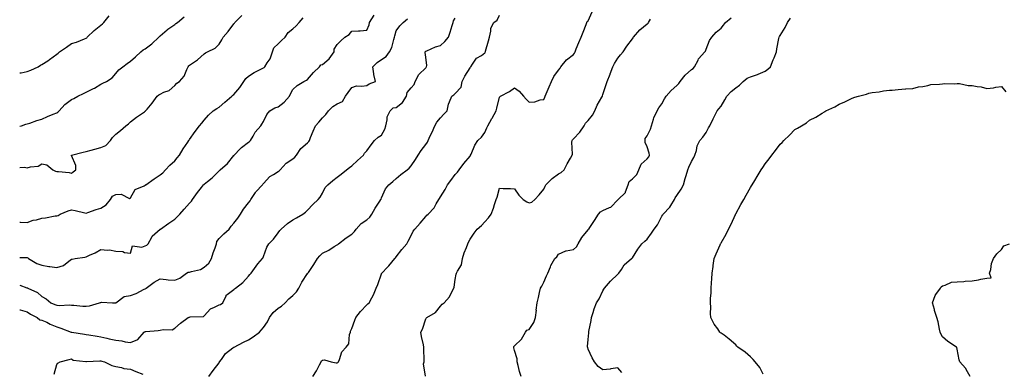
# Model space of a CAD drawing. Units: inches. Extents: x 936803 to 939443, y 7348058 to 7350698.
# Drawn here: x 936803 to 937470, y 7349125 to 7349364 of the extents above; entities that cross this region are included whole.
import ezdxf

# ---------------------------------------------------------------- set-up
doc = ezdxf.new("R2010")
doc.units = ezdxf.units.IN
doc.header["$MEASUREMENT"] = 0
doc.layers.add('Contour_93687348', color=7, linetype='Continuous', true_color=0x841a81)

msp = doc.modelspace()

# ---------------------------------------------------------------- linework, layer by layer
at = {"layer": 'Contour_93687348'}
for points in [[(936803, 7349202.72, 3316), (936807.32, 7349202.65, 3316), (936808.05, 7349202.7, 3316), (936808.51, 7349202.38, 3316), (936808.91, 7349201.92, 3316), (936814.62, 7349198.49, 3316), (936818.05, 7349197.32, 3316), (936822.63, 7349196.5, 3316), (936823.47, 7349196.5, 3316), (936828.05, 7349195.9, 3316), (936832.71, 7349197.26, 3316), (936836.36, 7349200.23, 3316), (936838.05, 7349201.39, 3316), (936838.48, 7349201.49, 3316), (936840.6, 7349201.92, 3316), (936847.08, 7349202.89, 3316), (936848.05, 7349203.07, 3316), (936850.23, 7349204.1, 3316), (936854.23, 7349205.74, 3316), (936858.05, 7349208.01, 3316), (936862.44, 7349207.53, 3316), (936863.94, 7349207.81, 3316), (936868.05, 7349206.87, 3316), (936872.78, 7349206.65, 3316), (936873.88, 7349206.09, 3316), (936878.05, 7349205.58, 3316), (936879.51, 7349210.46, 3316), (936885.84, 7349209.71, 3316), (936888.05, 7349210.54, 3316), (936889.06, 7349210.91, 3316), (936889.98, 7349211.92, 3316), (936892.47, 7349216.34, 3316), (936892.81, 7349217.16, 3316), (936896.43, 7349220.3, 3316), (936898.05, 7349221.77, 3316), (936898.19, 7349221.78, 3316), (936898.29, 7349221.92, 3316), (936903.98, 7349225.99, 3316), (936908.05, 7349228.58, 3316), (936909.72, 7349230.25, 3316), (936911.39, 7349231.92, 3316), (936914.51, 7349235.46, 3316), (936918.05, 7349239.52, 3316), (936919.28, 7349240.69, 3316), (936920.14, 7349241.92, 3316), (936923.41, 7349246.56, 3316), (936926.09, 7349249.96, 3316), (936927.61, 7349251.92, 3316), (936927.84, 7349252.13, 3316), (936928.05, 7349252.35, 3316), (936930.19, 7349254.06, 3316), (936933.42, 7349256.55, 3316), (936938.05, 7349261.26, 3316), (936938.37, 7349261.6, 3316), (936938.69, 7349261.92, 3316), (936943.65, 7349266.32, 3316), (936948.05, 7349271.66, 3316), (936948.16, 7349271.81, 3316), (936948.24, 7349271.92, 3316), (936952.34, 7349276.21, 3316), (936953.03, 7349276.94, 3316), (936953.18, 7349277.05, 3316), (936958.05, 7349280.81, 3316), (936958.68, 7349281.29, 3316), (936959.23, 7349281.92, 3316), (936961.07, 7349284.94, 3316), (936962.46, 7349287.51, 3316), (936966.31, 7349291.92, 3316), (936967.08, 7349292.89, 3316), (936968.05, 7349294.77, 3316), (936970.4, 7349299.57, 3316), (936972.46, 7349301.92, 3316), (936975.84, 7349304.13, 3316), (936978.05, 7349304.77, 3316), (936982.06, 7349307.91, 3316), (936985.73, 7349311.92, 3316), (936986.42, 7349313.55, 3316), (936988.05, 7349316.44, 3316), (936990.87, 7349319.1, 3316), (936995.44, 7349321.92, 3316), (936997.27, 7349322.7, 3316), (936998.05, 7349323.13, 3316), (937001.98, 7349327.99, 3316), (937006.01, 7349331.92, 3316), (937006.89, 7349333.08, 3316), (937008.05, 7349333.48, 3316), (937012.64, 7349337.33, 3316), (937015.93, 7349341.92, 3316), (937016.12, 7349343.85, 3316), (937018.05, 7349346.93, 3316), (937020.48, 7349349.49, 3316), (937023.33, 7349351.92, 3316), (937026.16, 7349353.81, 3316), (937028.05, 7349356, 3316), (937032.44, 7349356.31, 3316), (937033.7, 7349356.27, 3316), (937038.05, 7349356.64, 3316), (937039.71, 7349360.26, 3316), (937039.97, 7349361.92, 3316), (937043.19, 7349366.78, 3316)], [(936803, 7349263.53, 3318), (936806.2, 7349263.77, 3318), (936808.05, 7349263.47, 3318), (936810.27, 7349264.14, 3318), (936815.45, 7349264.52, 3318), (936818.05, 7349266.04, 3318), (936821.43, 7349265.3, 3318), (936825.56, 7349261.92, 3318), (936827.2, 7349261.07, 3318), (936828.05, 7349261, 3318), (936829.19, 7349260.78, 3318), (936836.42, 7349260.29, 3318), (936838.05, 7349259.86, 3318), (936839.33, 7349260.64, 3318), (936841.03, 7349261.92, 3318), (936841.05, 7349264.92, 3318), (936838.19, 7349271.78, 3318), (936838.19, 7349271.92, 3318), (936846.02, 7349273.95, 3318), (936848.05, 7349274.44, 3318), (936851.52, 7349275.39, 3318), (936853.91, 7349276.06, 3318), (936858.05, 7349277.16, 3318), (936861.42, 7349278.55, 3318), (936864.61, 7349281.92, 3318), (936865.93, 7349284.04, 3318), (936868.05, 7349286.14, 3318), (936871.31, 7349288.66, 3318), (936874.86, 7349291.92, 3318), (936876.67, 7349293.3, 3318), (936878.05, 7349294.55, 3318), (936882.21, 7349297.76, 3318), (936887.56, 7349301.43, 3318), (936888.05, 7349301.77, 3318), (936888.13, 7349301.84, 3318), (936888.2, 7349301.92, 3318), (936889.26, 7349303.13, 3318), (936892.84, 7349307.13, 3318), (936896.21, 7349311.92, 3318), (936897.16, 7349312.81, 3318), (936898.05, 7349313.35, 3318), (936900.74, 7349314.61, 3318), (936904.29, 7349315.68, 3318), (936908.05, 7349319.08, 3318), (936909.34, 7349320.63, 3318), (936911.14, 7349321.92, 3318), (936914.5, 7349325.47, 3318), (936916.19, 7349330.06, 3318), (936917.15, 7349331.92, 3318), (936917.51, 7349332.46, 3318), (936918.05, 7349333.04, 3318), (936921.44, 7349335.31, 3318), (936923.43, 7349336.54, 3318), (936928.05, 7349340.73, 3318), (936928.78, 7349341.19, 3318), (936930.22, 7349341.92, 3318), (936935.44, 7349344.53, 3318), (936938.05, 7349347.2, 3318), (936939.89, 7349350.08, 3318), (936940.9, 7349351.92, 3318), (936944.28, 7349355.69, 3318), (936948.05, 7349360.92, 3318), (936948.5, 7349361.47, 3318), (936948.77, 7349361.92, 3318), (936953.37, 7349366.6, 3318)], [(936803, 7349327.72, 3320), (936803.91, 7349327.78, 3320), (936808.05, 7349328.66, 3320), (936810.51, 7349329.46, 3320), (936815.47, 7349331.92, 3320), (936817.02, 7349332.95, 3320), (936818.05, 7349333.42, 3320), (936822.1, 7349335.97, 3320), (936823.29, 7349336.68, 3320), (936828.05, 7349340.32, 3320), (936828.99, 7349340.98, 3320), (936830.05, 7349341.92, 3320), (936834.74, 7349345.23, 3320), (936838.05, 7349347.55, 3320), (936841.41, 7349348.56, 3320), (936846.91, 7349350.78, 3320), (936848.05, 7349351.19, 3320), (936848.42, 7349351.55, 3320), (936848.74, 7349351.92, 3320), (936853.55, 7349356.42, 3320), (936858.05, 7349360.01, 3320), (936859.1, 7349360.87, 3320), (936860.05, 7349361.92, 3320), (936863.57, 7349366.4, 3320)], [(936803, 7349291.63, 3319), (936804.21, 7349291.92, 3319), (936807.12, 7349292.85, 3319), (936808.05, 7349293.21, 3319), (936809.88, 7349293.75, 3319), (936814.57, 7349295.4, 3319), (936818.05, 7349296.27, 3319), (936821.9, 7349298.07, 3319), (936825.76, 7349299.63, 3319), (936828.05, 7349300.62, 3319), (936828.86, 7349301.11, 3319), (936829.72, 7349301.92, 3319), (936833.61, 7349306.36, 3319), (936838.05, 7349309.63, 3319), (936839.57, 7349310.4, 3319), (936842.33, 7349311.92, 3319), (936846.14, 7349313.83, 3319), (936848.05, 7349314.56, 3319), (936852.92, 7349317.05, 3319), (936853.58, 7349317.45, 3319), (936858.05, 7349320.03, 3319), (936859.3, 7349320.67, 3319), (936861.82, 7349321.92, 3319), (936865.58, 7349324.39, 3319), (936868.05, 7349327.3, 3319), (936870.24, 7349329.73, 3319), (936872.88, 7349331.92, 3319), (936875.9, 7349334.07, 3319), (936878.05, 7349335.67, 3319), (936881.39, 7349338.58, 3319), (936884.99, 7349341.92, 3319), (936886.65, 7349343.32, 3319), (936888.05, 7349344.09, 3319), (936892.59, 7349347.38, 3319), (936897.14, 7349351.92, 3319), (936897.59, 7349352.38, 3319), (936898.05, 7349352.76, 3319), (936902.99, 7349356.98, 3319), (936903.38, 7349357.25, 3319), (936908.05, 7349360.53, 3319), (936908.8, 7349361.17, 3319), (936909.78, 7349361.92, 3319), (936914.3, 7349365.67, 3319)], [(936803, 7349226.61, 3317), (936803.47, 7349226.5, 3317), (936808.05, 7349226.37, 3317), (936812.13, 7349227.84, 3317), (936814.35, 7349228.22, 3317), (936818.05, 7349229.23, 3317), (936820.55, 7349229.42, 3317), (936826.92, 7349230.79, 3317), (936828.05, 7349230.9, 3317), (936828.97, 7349231, 3317), (936830.33, 7349231.92, 3317), (936835.75, 7349234.22, 3317), (936838.05, 7349234.88, 3317), (936840.63, 7349234.5, 3317), (936847.09, 7349232.88, 3317), (936848.05, 7349232.71, 3317), (936849.2, 7349233.07, 3317), (936854.77, 7349235.2, 3317), (936858.05, 7349236.05, 3317), (936861.59, 7349238.38, 3317), (936864.44, 7349241.92, 3317), (936865.83, 7349244.14, 3317), (936868.05, 7349245.28, 3317), (936871.74, 7349245.61, 3317), (936877.35, 7349242.62, 3317), (936878.05, 7349242.97, 3317), (936881.3, 7349248.67, 3317), (936887.39, 7349251.26, 3317), (936888.05, 7349251.67, 3317), (936888.19, 7349251.78, 3317), (936888.34, 7349251.92, 3317), (936894.04, 7349255.93, 3317), (936898.05, 7349258.55, 3317), (936899.95, 7349260.02, 3317), (936901.77, 7349261.92, 3317), (936904.74, 7349265.23, 3317), (936908.05, 7349268.22, 3317), (936909.75, 7349270.22, 3317), (936911.17, 7349271.92, 3317), (936913.81, 7349276.16, 3317), (936916.89, 7349280.76, 3317), (936917.65, 7349281.92, 3317), (936917.79, 7349282.18, 3317), (936918.05, 7349282.61, 3317), (936921.94, 7349288.03, 3317), (936924.89, 7349291.92, 3317), (936926.42, 7349293.55, 3317), (936928.05, 7349295.68, 3317), (936930.86, 7349299.11, 3317), (936933.96, 7349301.92, 3317), (936936.42, 7349303.55, 3317), (936938.05, 7349304.55, 3317), (936942.06, 7349307.91, 3317), (936946.65, 7349311.92, 3317), (936947.39, 7349312.58, 3317), (936948.05, 7349313.07, 3317), (936952.12, 7349317.85, 3317), (936954.72, 7349321.92, 3317), (936956.11, 7349323.86, 3317), (936958.05, 7349325.51, 3317), (936961.93, 7349328.04, 3317), (936966.33, 7349330.2, 3317), (936968.05, 7349331.12, 3317), (936968.56, 7349331.41, 3317), (936969.09, 7349331.92, 3317), (936970.72, 7349334.59, 3317), (936972.69, 7349337.28, 3317), (936974.17, 7349341.92, 3317), (936975.24, 7349344.73, 3317), (936978.05, 7349347.39, 3317), (936980.35, 7349349.62, 3317), (936982.85, 7349351.92, 3317), (936984.9, 7349355.07, 3317), (936988.05, 7349357.57, 3317), (936990.31, 7349359.66, 3317), (936992.38, 7349361.92, 3317), (936995.02, 7349364.95, 3317)], [(936803, 7349167.25, 3314), (936803.23, 7349167.1, 3314), (936808.05, 7349165.84, 3314), (936810.41, 7349164.28, 3314), (936814.84, 7349161.92, 3314), (936816.59, 7349160.46, 3314), (936818.05, 7349160.21, 3314), (936821.28, 7349158.69, 3314), (936823.67, 7349157.55, 3314), (936828.05, 7349155.56, 3314), (936830.79, 7349154.66, 3314), (936837.96, 7349152.01, 3314), (936838.05, 7349151.98, 3314), (936838.1, 7349151.97, 3314), (936838.4, 7349151.92, 3314), (936846.88, 7349150.75, 3314), (936848.05, 7349150.43, 3314), (936849.85, 7349150.12, 3314), (936855.4, 7349149.27, 3314), (936858.05, 7349148.78, 3314), (936862.09, 7349147.88, 3314), (936863.67, 7349147.54, 3314), (936868.05, 7349146.55, 3314), (936872.26, 7349146.13, 3314), (936874.5, 7349145.47, 3314), (936878.05, 7349144.96, 3314), (936882.99, 7349146.98, 3314), (936887.31, 7349151.92, 3314), (936887.72, 7349152.25, 3314), (936888.05, 7349152.37, 3314), (936888.55, 7349152.42, 3314), (936896.72, 7349153.25, 3314), (936898.05, 7349153.38, 3314), (936900.07, 7349153.94, 3314), (936906.36, 7349153.61, 3314), (936908.05, 7349154.83, 3314), (936911.89, 7349158.08, 3314), (936917.03, 7349161.92, 3314), (936917.81, 7349162.16, 3314), (936918.05, 7349162.2, 3314), (936918.45, 7349162.32, 3314), (936927.4, 7349162.57, 3314), (936928.05, 7349163.02, 3314), (936932.21, 7349167.76, 3314), (936934.99, 7349168.86, 3314), (936938.05, 7349170.54, 3314), (936939.11, 7349170.86, 3314), (936940.59, 7349171.92, 3314), (936942.86, 7349176.73, 3314), (936942.92, 7349177.05, 3314), (936943.62, 7349177.49, 3314), (936948.05, 7349180.98, 3314), (936948.56, 7349181.41, 3314), (936949.18, 7349181.92, 3314), (936954.23, 7349185.74, 3314), (936958.05, 7349189.97, 3314), (936958.94, 7349191.03, 3314), (936959.76, 7349191.92, 3314), (936963.14, 7349196.83, 3314), (936964.36, 7349198.23, 3314), (936967.51, 7349201.92, 3314), (936967.71, 7349202.26, 3314), (936968.05, 7349203.22, 3314), (936970.32, 7349209.65, 3314), (936971.67, 7349211.92, 3314), (936974.91, 7349215.06, 3314), (936978.05, 7349219.4, 3314), (936979.1, 7349220.87, 3314), (936980.07, 7349221.92, 3314), (936984.36, 7349225.61, 3314), (936988.05, 7349228.13, 3314), (936990.57, 7349229.4, 3314), (936994.8, 7349231.92, 3314), (936996.57, 7349233.4, 3314), (936998.05, 7349234.62, 3314), (937001.54, 7349238.43, 3314), (937005.2, 7349241.92, 3314), (937006.5, 7349243.47, 3314), (937008.05, 7349246.27, 3314), (937009.96, 7349250.01, 3314), (937011.66, 7349251.92, 3314), (937015.17, 7349254.8, 3314), (937018.05, 7349257.12, 3314), (937020.86, 7349259.11, 3314), (937024.41, 7349261.92, 3314), (937026.37, 7349263.6, 3314), (937028.05, 7349264.63, 3314), (937031.74, 7349268.23, 3314), (937035.82, 7349271.92, 3314), (937036.6, 7349273.37, 3314), (937038.05, 7349274.98, 3314), (937041, 7349278.97, 3314), (937043.39, 7349281.92, 3314), (937045.87, 7349284.1, 3314), (937048.05, 7349285.62, 3314), (937050.36, 7349289.61, 3314), (937050.96, 7349291.92, 3314), (937051.93, 7349295.8, 3314), (937051.96, 7349298.01, 3314), (937053.84, 7349301.92, 3314), (937055.94, 7349304.03, 3314), (937058.05, 7349304.36, 3314), (937062.38, 7349307.59, 3314), (937065.06, 7349311.92, 3314), (937065.49, 7349314.48, 3314), (937068.05, 7349317.58, 3314), (937070.16, 7349319.81, 3314), (937070.84, 7349321.92, 3314), (937073.26, 7349326.71, 3314), (937078.05, 7349331.14, 3314), (937078.42, 7349331.55, 3314), (937078.64, 7349331.92, 3314), (937078.83, 7349332.7, 3314), (937078.05, 7349338.28, 3314), (937077.66, 7349341.53, 3314), (937077.75, 7349341.92, 3314), (937077.84, 7349342.13, 3314), (937078.05, 7349342.46, 3314), (937078.88, 7349342.75, 3314), (937084.66, 7349345.31, 3314), (937088.05, 7349346.21, 3314), (937091.02, 7349348.95, 3314), (937093.39, 7349351.92, 3314), (937094.62, 7349355.35, 3314), (937095.88, 7349359.75, 3314), (937096.58, 7349361.92, 3314), (937096.94, 7349363.03, 3314), (937098.05, 7349364.88, 3314)], [(936931.15, 7349121.92, 3313), (936934.03, 7349125.94, 3313), (936938.05, 7349131.15, 3313), (936938.37, 7349131.6, 3313), (936938.42, 7349131.92, 3313), (936939.59, 7349133.46, 3313), (936942.43, 7349137.54, 3313), (936947.44, 7349141.31, 3313), (936948.05, 7349141.8, 3313), (936948.12, 7349141.85, 3313), (936948.21, 7349141.92, 3313), (936954.64, 7349145.33, 3313), (936958.05, 7349146.85, 3313), (936961.17, 7349148.8, 3313), (936965.4, 7349151.92, 3313), (936966.66, 7349153.31, 3313), (936968.05, 7349155.14, 3313), (936970.88, 7349159.09, 3313), (936972.15, 7349161.92, 3313), (936974.71, 7349165.26, 3313), (936978.05, 7349168.18, 3313), (936980.34, 7349169.63, 3313), (936982.75, 7349171.92, 3313), (936985.29, 7349174.68, 3313), (936988.05, 7349176.77, 3313), (936990.54, 7349179.43, 3313), (936992.07, 7349181.92, 3313), (936994.09, 7349185.88, 3313), (936998.05, 7349191.67, 3313), (936998.17, 7349191.8, 3313), (936998.26, 7349191.92, 3313), (936998.65, 7349192.52, 3313), (937002.2, 7349197.77, 3313), (937004.67, 7349201.92, 3313), (937006.3, 7349203.67, 3313), (937008.05, 7349205.49, 3313), (937012.36, 7349207.61, 3313), (937016.1, 7349209.97, 3313), (937018.05, 7349211.12, 3313), (937018.54, 7349211.43, 3313), (937019.02, 7349211.92, 3313), (937024.09, 7349215.88, 3313), (937028.05, 7349218.44, 3313), (937029.81, 7349220.16, 3313), (937030.93, 7349221.92, 3313), (937034.37, 7349225.6, 3313), (937038.05, 7349228.03, 3313), (937040.1, 7349229.87, 3313), (937041.61, 7349231.92, 3313), (937043.88, 7349236.09, 3313), (937046.84, 7349240.71, 3313), (937047.59, 7349241.92, 3313), (937047.74, 7349242.23, 3313), (937048.05, 7349242.96, 3313), (937050.79, 7349249.18, 3313), (937052.98, 7349251.92, 3313), (937055.75, 7349254.22, 3313), (937058.05, 7349256.23, 3313), (937061.2, 7349258.77, 3313), (937065.39, 7349261.92, 3313), (937066.72, 7349263.25, 3313), (937068.05, 7349264.78, 3313), (937070.99, 7349268.98, 3313), (937072.89, 7349271.92, 3313), (937074.83, 7349275.14, 3313), (937078.05, 7349279.19, 3313), (937079.12, 7349280.85, 3313), (937079.68, 7349281.92, 3313), (937081.1, 7349284.97, 3313), (937082.39, 7349287.58, 3313), (937084.22, 7349291.92, 3313), (937085.63, 7349294.34, 3313), (937088.05, 7349297.32, 3313), (937090.3, 7349299.67, 3313), (937092.55, 7349301.92, 3313), (937093.36, 7349306.61, 3313), (937094.23, 7349308.1, 3313), (937095.61, 7349311.92, 3313), (937097.06, 7349312.91, 3313), (937098.05, 7349313.8, 3313), (937102.02, 7349317.95, 3313), (937102.65, 7349321.92, 3313), (937104.48, 7349325.49, 3313), (937108.05, 7349331.2, 3313), (937108.34, 7349331.63, 3313), (937108.48, 7349331.92, 3313), (937109.8, 7349333.67, 3313), (937112.38, 7349337.59, 3313), (937115.72, 7349339.59, 3313), (937118.05, 7349341.23, 3313), (937118.32, 7349341.65, 3313), (937118.43, 7349341.92, 3313), (937118.58, 7349342.45, 3313), (937120.44, 7349349.53, 3313), (937121.2, 7349351.92, 3313), (937122.17, 7349356.04, 3313), (937122.04, 7349357.93, 3313), (937124.23, 7349361.92, 3313), (937126.49, 7349363.48, 3313), (937128.05, 7349366.71, 3313)], [(937001.58, 7349121.92, 3312), (937004.11, 7349125.86, 3312), (937006.11, 7349129.98, 3312), (937007.14, 7349131.92, 3312), (937007.42, 7349132.55, 3312), (937008.05, 7349132.98, 3312), (937009.4, 7349133.27, 3312), (937013.96, 7349131.92, 3312), (937017.3, 7349131.17, 3312), (937018.05, 7349131.25, 3312), (937018.54, 7349131.43, 3312), (937018.84, 7349131.92, 3312), (937019.57, 7349133.44, 3312), (937021.2, 7349138.77, 3312), (937024.23, 7349141.92, 3312), (937025.86, 7349144.11, 3312), (937026.48, 7349150.35, 3312), (937027.01, 7349151.92, 3312), (937027.18, 7349152.79, 3312), (937028.05, 7349154.55, 3312), (937029.9, 7349160.07, 3312), (937030.66, 7349161.92, 3312), (937033.85, 7349166.12, 3312), (937038.05, 7349170.62, 3312), (937038.73, 7349171.24, 3312), (937039.67, 7349171.92, 3312), (937041.42, 7349175.29, 3312), (937042.61, 7349177.36, 3312), (937044.5, 7349181.92, 3312), (937045.56, 7349184.41, 3312), (937048.05, 7349191.53, 3312), (937048.17, 7349191.8, 3312), (937048.21, 7349191.92, 3312), (937052.11, 7349195.98, 3312), (937053.03, 7349196.94, 3312), (937057.17, 7349201.92, 3312), (937057.55, 7349202.42, 3312), (937058.05, 7349203.08, 3312), (937061.95, 7349208.02, 3312), (937065.19, 7349211.92, 3312), (937066.19, 7349213.78, 3312), (937068.05, 7349217.63, 3312), (937069.43, 7349220.54, 3312), (937070.62, 7349221.92, 3312), (937074.19, 7349225.78, 3312), (937078.05, 7349230.39, 3312), (937078.75, 7349231.22, 3312), (937079.63, 7349231.92, 3312), (937083.68, 7349236.29, 3312), (937085.11, 7349238.98, 3312), (937086.9, 7349241.92, 3312), (937087.41, 7349242.56, 3312), (937088.05, 7349243.75, 3312), (937091.23, 7349248.74, 3312), (937092.69, 7349251.92, 3312), (937095.12, 7349254.85, 3312), (937098.05, 7349258.88, 3312), (937099.47, 7349260.5, 3312), (937100.78, 7349261.92, 3312), (937103.77, 7349266.2, 3312), (937108.05, 7349271.3, 3312), (937108.27, 7349271.7, 3312), (937108.43, 7349271.92, 3312), (937108.77, 7349272.64, 3312), (937111.24, 7349278.73, 3312), (937113.23, 7349281.92, 3312), (937115.73, 7349284.24, 3312), (937118.05, 7349287.42, 3312), (937119.43, 7349290.54, 3312), (937120.05, 7349291.92, 3312), (937122.85, 7349296.72, 3312), (937123, 7349296.97, 3312), (937125.66, 7349301.92, 3312), (937126.23, 7349303.74, 3312), (937128.05, 7349311.3, 3312), (937128.34, 7349311.63, 3312), (937128.7, 7349311.92, 3312), (937134.88, 7349315.09, 3312), (937138.05, 7349317.57, 3312), (937141.35, 7349315.22, 3312), (937144.3, 7349311.92, 3312), (937146.13, 7349310, 3312), (937148.05, 7349307.76, 3312), (937151.85, 7349308.12, 3312), (937155.47, 7349309.34, 3312), (937158.05, 7349309.73, 3312), (937158.68, 7349311.29, 3312), (937159.03, 7349311.92, 3312), (937159.71, 7349313.59, 3312), (937161.63, 7349318.34, 3312), (937163.13, 7349321.92, 3312), (937164.77, 7349325.2, 3312), (937168.05, 7349329.61, 3312), (937169, 7349330.97, 3312), (937169.6, 7349331.92, 3312), (937173.35, 7349336.62, 3312), (937178.05, 7349340.06, 3312), (937178.82, 7349341.15, 3312), (937179.25, 7349341.92, 3312), (937180.03, 7349343.9, 3312), (937181.74, 7349348.23, 3312), (937183.23, 7349351.92, 3312), (937184.6, 7349355.37, 3312), (937186.72, 7349360.59, 3312), (937187.25, 7349361.92, 3312), (937187.43, 7349362.54, 3312), (937188.05, 7349362.94, 3312), (937190.82, 7349369.15, 3312)], [(937142.61, 7349121.92, 3310), (937141.43, 7349125.3, 3310), (937140.64, 7349129.33, 3310), (937139.92, 7349131.92, 3310), (937139.99, 7349133.86, 3310), (937138.05, 7349139.68, 3310), (937137.63, 7349141.5, 3310), (937137.61, 7349141.92, 3310), (937137.73, 7349142.24, 3310), (937138.05, 7349142.75, 3310), (937142.79, 7349147.18, 3310), (937145.71, 7349151.92, 3310), (937146.57, 7349153.4, 3310), (937148.05, 7349153.77, 3310), (937151.35, 7349158.62, 3310), (937152.48, 7349161.92, 3310), (937152.95, 7349166.82, 3310), (937152.94, 7349167.03, 3310), (937153.53, 7349171.92, 3310), (937154.51, 7349175.46, 3310), (937155.05, 7349178.92, 3310), (937155.74, 7349181.92, 3310), (937156.68, 7349183.29, 3310), (937158.05, 7349185.91, 3310), (937159.84, 7349190.13, 3310), (937160.63, 7349191.92, 3310), (937162.49, 7349196.36, 3310), (937162.77, 7349197.2, 3310), (937165.46, 7349201.92, 3310), (937166.82, 7349203.15, 3310), (937168.05, 7349204.87, 3310), (937172.9, 7349207.07, 3310), (937173.18, 7349207.05, 3310), (937178.05, 7349208.13, 3310), (937180.05, 7349209.92, 3310), (937181.33, 7349211.92, 3310), (937183.85, 7349216.12, 3310), (937188.05, 7349221.45, 3310), (937188.26, 7349221.71, 3310), (937188.4, 7349221.92, 3310), (937189.1, 7349222.97, 3310), (937192.24, 7349227.73, 3310), (937195.11, 7349231.92, 3310), (937196.36, 7349233.61, 3310), (937198.05, 7349234.4, 3310), (937202.57, 7349236.44, 3310), (937203.35, 7349236.62, 3310), (937208.05, 7349241.68, 3310), (937208.17, 7349241.8, 3310), (937208.42, 7349241.92, 3310), (937213.24, 7349246.73, 3310), (937213.28, 7349247.15, 3310), (937215.1, 7349251.92, 3310), (937215.92, 7349254.05, 3310), (937218.05, 7349255.93, 3310), (937221.04, 7349258.93, 3310), (937222.33, 7349261.92, 3310), (937224.02, 7349265.95, 3310), (937228.05, 7349269.42, 3310), (937229.1, 7349270.87, 3310), (937229.51, 7349271.92, 3310), (937229.45, 7349273.32, 3310), (937228.05, 7349277.55, 3310), (937226.61, 7349280.48, 3310), (937226.66, 7349281.92, 3310), (937226.77, 7349283.2, 3310), (937228.05, 7349285.05, 3310), (937230.35, 7349289.62, 3310), (937230.92, 7349291.92, 3310), (937232.39, 7349296.26, 3310), (937232.63, 7349297.34, 3310), (937234.82, 7349301.92, 3310), (937235.92, 7349304.05, 3310), (937238.05, 7349306.84, 3310), (937239.84, 7349310.13, 3310), (937240.94, 7349311.92, 3310), (937244.17, 7349315.8, 3310), (937248.05, 7349319.07, 3310), (937249.4, 7349320.57, 3310), (937250.44, 7349321.92, 3310), (937253.76, 7349326.21, 3310), (937258.05, 7349329.9, 3310), (937259.19, 7349330.78, 3310), (937260.03, 7349331.92, 3310), (937262.52, 7349336.39, 3310), (937262.85, 7349337.12, 3310), (937267.07, 7349341.92, 3310), (937267.44, 7349342.53, 3310), (937268.05, 7349343.81, 3310), (937270.33, 7349349.64, 3310), (937271.73, 7349351.92, 3310), (937274.75, 7349355.22, 3310), (937278.05, 7349357.94, 3310), (937279.83, 7349360.14, 3310), (937281.09, 7349361.92, 3310), (937284.85, 7349365.12, 3310)], [(937210.85, 7349124.72, 3309), (937208.05, 7349127.91, 3309), (937203.3, 7349127.17, 3309), (937202.92, 7349127.05, 3309), (937198.05, 7349126.51, 3309), (937194.88, 7349128.75, 3309), (937192.38, 7349131.92, 3309), (937190.85, 7349134.72, 3309), (937188.05, 7349140.47, 3309), (937187.72, 7349141.59, 3309), (937187.68, 7349141.92, 3309), (937187.71, 7349142.26, 3309), (937188.05, 7349147.13, 3309), (937188.49, 7349151.48, 3309), (937188.46, 7349151.92, 3309), (937188.51, 7349152.38, 3309), (937190.12, 7349159.85, 3309), (937190.33, 7349161.92, 3309), (937191.47, 7349165.34, 3309), (937192.18, 7349167.79, 3309), (937193.75, 7349171.92, 3309), (937195.44, 7349174.53, 3309), (937198.05, 7349180.12, 3309), (937198.75, 7349181.22, 3309), (937199.15, 7349181.92, 3309), (937203.28, 7349186.69, 3309), (937208.05, 7349191.42, 3309), (937208.39, 7349191.58, 3309), (937208.91, 7349191.92, 3309), (937210.58, 7349194.45, 3309), (937212.37, 7349197.6, 3309), (937217.41, 7349201.92, 3309), (937217.84, 7349202.13, 3309), (937218.05, 7349202.3, 3309), (937221.67, 7349208.3, 3309), (937224.41, 7349211.92, 3309), (937226.39, 7349213.58, 3309), (937228.05, 7349215.09, 3309), (937230.9, 7349219.07, 3309), (937232.74, 7349221.92, 3309), (937235.11, 7349224.86, 3309), (937238.05, 7349230.6, 3309), (937238.54, 7349231.43, 3309), (937238.86, 7349231.92, 3309), (937243.32, 7349236.65, 3309), (937244.04, 7349237.91, 3309), (937246.6, 7349241.92, 3309), (937246.96, 7349243.01, 3309), (937248.05, 7349244.74, 3309), (937251.09, 7349248.88, 3309), (937252.54, 7349251.92, 3309), (937253.78, 7349256.19, 3309), (937254.4, 7349258.27, 3309), (937255.48, 7349261.92, 3309), (937256.2, 7349263.77, 3309), (937258.05, 7349267.74, 3309), (937259.62, 7349270.35, 3309), (937260.3, 7349271.92, 3309), (937261.36, 7349275.23, 3309), (937261.79, 7349278.18, 3309), (937263.8, 7349281.92, 3309), (937265.73, 7349284.24, 3309), (937268.05, 7349287.38, 3309), (937269.6, 7349290.37, 3309), (937270.48, 7349291.92, 3309), (937272.67, 7349296.54, 3309), (937272.9, 7349297.07, 3309), (937275.49, 7349301.92, 3309), (937276.63, 7349303.34, 3309), (937278.05, 7349305.19, 3309), (937280.62, 7349309.35, 3309), (937282.09, 7349311.92, 3309), (937284.88, 7349315.09, 3309), (937288.05, 7349317.53, 3309), (937290.52, 7349319.45, 3309), (937293.14, 7349321.92, 3309), (937295.86, 7349324.11, 3309), (937298.05, 7349324.97, 3309), (937302.74, 7349326.61, 3309), (937303.22, 7349326.75, 3309), (937308.05, 7349328.8, 3309), (937309.82, 7349330.15, 3309), (937311.58, 7349331.92, 3309), (937313.45, 7349336.52, 3309), (937313.95, 7349337.82, 3309), (937315.58, 7349341.92, 3309), (937315.91, 7349344.06, 3309), (937317.2, 7349351.07, 3309), (937317.34, 7349351.92, 3309), (937317.56, 7349352.41, 3309), (937318.05, 7349353.09, 3309), (937321.4, 7349358.57, 3309), (937323.09, 7349361.92, 3309), (937325.19, 7349364.78, 3309)], [(936803, 7349183.8, 3315), (936807.83, 7349182.14, 3315), (936808.05, 7349182.1, 3315), (936808.19, 7349182.06, 3315), (936808.52, 7349181.92, 3315), (936814.98, 7349178.85, 3315), (936818.05, 7349176.18, 3315), (936820.85, 7349174.72, 3315), (936824.03, 7349171.92, 3315), (936826.88, 7349170.75, 3315), (936828.05, 7349170.23, 3315), (936829.97, 7349170, 3315), (936836.61, 7349170.48, 3315), (936838.05, 7349170.22, 3315), (936839.73, 7349170.24, 3315), (936845.85, 7349169.72, 3315), (936848.05, 7349169.75, 3315), (936850.21, 7349169.76, 3315), (936857.05, 7349171.92, 3315), (936857.74, 7349172.23, 3315), (936858.05, 7349172.23, 3315), (936858.47, 7349172.34, 3315), (936865.81, 7349171.92, 3315), (936867.96, 7349171.83, 3315), (936868.05, 7349171.85, 3315), (936868.11, 7349171.86, 3315), (936868.2, 7349171.92, 3315), (936873.78, 7349176.19, 3315), (936878.05, 7349176.98, 3315), (936881.81, 7349178.16, 3315), (936887.2, 7349181.07, 3315), (936888.05, 7349181.45, 3315), (936888.37, 7349181.6, 3315), (936888.67, 7349181.92, 3315), (936894.08, 7349185.89, 3315), (936898.05, 7349188.12, 3315), (936902.2, 7349187.77, 3315), (936903.63, 7349187.5, 3315), (936908.05, 7349187.21, 3315), (936911.44, 7349188.53, 3315), (936915.96, 7349191.92, 3315), (936917.19, 7349192.78, 3315), (936918.05, 7349192.7, 3315), (936919.28, 7349193.15, 3315), (936925.47, 7349194.5, 3315), (936928.05, 7349196.01, 3315), (936931.17, 7349198.8, 3315), (936932.94, 7349201.92, 3315), (936934.16, 7349205.81, 3315), (936935.32, 7349209.19, 3315), (936936.22, 7349211.92, 3315), (936936.59, 7349213.38, 3315), (936938.05, 7349215.42, 3315), (936941.37, 7349218.6, 3315), (936944.78, 7349221.92, 3315), (936946.15, 7349223.82, 3315), (936948.05, 7349225.92, 3315), (936950.69, 7349229.28, 3315), (936952.58, 7349231.92, 3315), (936954.63, 7349235.34, 3315), (936958.05, 7349239.63, 3315), (936959.06, 7349240.91, 3315), (936959.63, 7349241.92, 3315), (936962.69, 7349246.56, 3315), (936962.96, 7349247.01, 3315), (936967.42, 7349251.92, 3315), (936967.72, 7349252.25, 3315), (936968.05, 7349252.71, 3315), (936972.46, 7349257.51, 3315), (936975, 7349258.87, 3315), (936978.05, 7349260.8, 3315), (936978.7, 7349261.27, 3315), (936979.39, 7349261.92, 3315), (936983.54, 7349266.43, 3315), (936988.05, 7349269.4, 3315), (936989.4, 7349270.57, 3315), (936990.59, 7349271.92, 3315), (936993.51, 7349276.46, 3315), (936998.05, 7349280.4, 3315), (936998.8, 7349281.17, 3315), (936999.23, 7349281.92, 3315), (937000.06, 7349283.93, 3315), (937001.8, 7349288.17, 3315), (937003.37, 7349291.92, 3315), (937005.66, 7349294.31, 3315), (937008.05, 7349297.34, 3315), (937010.37, 7349299.6, 3315), (937012.11, 7349301.92, 3315), (937015.09, 7349304.88, 3315), (937018.05, 7349306.8, 3315), (937021.68, 7349308.29, 3315), (937023.75, 7349311.92, 3315), (937025.51, 7349314.46, 3315), (937028.05, 7349317.83, 3315), (937031.09, 7349318.88, 3315), (937034.73, 7349318.6, 3315), (937038.05, 7349319.19, 3315), (937039.75, 7349320.22, 3315), (937044.07, 7349321.92, 3315), (937042.85, 7349326.72, 3315), (937042.86, 7349327.11, 3315), (937042.09, 7349331.92, 3315), (937045.19, 7349334.78, 3315), (937048.05, 7349336.71, 3315), (937051.16, 7349338.81, 3315), (937053.5, 7349341.92, 3315), (937055.14, 7349344.83, 3315), (937056.35, 7349350.22, 3315), (937056.97, 7349351.92, 3315), (937057.07, 7349352.9, 3315), (937058.05, 7349356.29, 3315), (937060.42, 7349359.55, 3315), (937062.81, 7349361.92, 3315), (937065.59, 7349364.38, 3315)], [(937077.82, 7349122.15, 3311), (937076.6, 7349130.47, 3311), (937076.92, 7349131.92, 3311), (937076.91, 7349133.06, 3311), (937076.77, 7349140.64, 3311), (937076.75, 7349141.92, 3311), (937076.47, 7349143.5, 3311), (937075.27, 7349149.14, 3311), (937074.81, 7349151.92, 3311), (937075.82, 7349154.15, 3311), (937078.05, 7349161.09, 3311), (937078.38, 7349161.59, 3311), (937078.8, 7349161.92, 3311), (937084.69, 7349165.28, 3311), (937088.05, 7349169.58, 3311), (937089.07, 7349170.9, 3311), (937090.54, 7349171.92, 3311), (937094.11, 7349175.86, 3311), (937095.83, 7349179.7, 3311), (937097.06, 7349181.92, 3311), (937097.35, 7349182.62, 3311), (937098.05, 7349187.63, 3311), (937098.69, 7349191.28, 3311), (937098.9, 7349191.92, 3311), (937099.44, 7349193.31, 3311), (937102.27, 7349197.7, 3311), (937102.94, 7349201.92, 3311), (937104.14, 7349205.83, 3311), (937105.57, 7349209.44, 3311), (937106.45, 7349211.92, 3311), (937107.02, 7349212.95, 3311), (937108.05, 7349215.01, 3311), (937110.81, 7349219.16, 3311), (937112.81, 7349221.92, 3311), (937115.74, 7349224.23, 3311), (937118.05, 7349226.88, 3311), (937120.44, 7349229.53, 3311), (937122.24, 7349231.92, 3311), (937123.89, 7349236.08, 3311), (937124.65, 7349238.52, 3311), (937125.84, 7349241.92, 3311), (937126.36, 7349243.61, 3311), (937128.05, 7349249.5, 3311), (937130.51, 7349249.46, 3311), (937135.42, 7349249.29, 3311), (937138.05, 7349249.25, 3311), (937141.07, 7349244.94, 3311), (937144.03, 7349241.92, 3311), (937146.48, 7349240.35, 3311), (937148.05, 7349239.57, 3311), (937149.85, 7349240.12, 3311), (937151.82, 7349241.92, 3311), (937154.91, 7349245.06, 3311), (937158.05, 7349248.89, 3311), (937158.95, 7349251.02, 3311), (937159.47, 7349251.92, 3311), (937163.73, 7349256.24, 3311), (937168.05, 7349259.33, 3311), (937169.75, 7349260.22, 3311), (937171.87, 7349261.92, 3311), (937173.9, 7349266.07, 3311), (937176.11, 7349269.98, 3311), (937177.16, 7349271.92, 3311), (937177.37, 7349272.6, 3311), (937176.99, 7349280.86, 3311), (937177.17, 7349281.92, 3311), (937177.53, 7349282.44, 3311), (937178.05, 7349282.96, 3311), (937182.52, 7349287.45, 3311), (937185.24, 7349291.92, 3311), (937186.33, 7349293.64, 3311), (937188.05, 7349295.46, 3311), (937190.96, 7349299.01, 3311), (937192.46, 7349301.92, 3311), (937194.18, 7349305.79, 3311), (937197.3, 7349311.17, 3311), (937197.7, 7349311.92, 3311), (937197.82, 7349312.15, 3311), (937198.05, 7349312.98, 3311), (937200.21, 7349319.76, 3311), (937201, 7349321.92, 3311), (937202.92, 7349326.79, 3311), (937203, 7349326.97, 3311), (937204.77, 7349331.92, 3311), (937205.81, 7349334.16, 3311), (937208.05, 7349337.71, 3311), (937210, 7349339.97, 3311), (937211.86, 7349341.92, 3311), (937214.13, 7349345.84, 3311), (937218.05, 7349350.68, 3311), (937218.56, 7349351.41, 3311), (937218.83, 7349351.92, 3311), (937223.07, 7349356.9, 3311), (937228.05, 7349360.86, 3311), (937228.67, 7349361.3, 3311), (937229, 7349361.92, 3311), (937230.34, 7349364.21, 3311)], [(937306.49, 7349123.48, 3308), (937304.26, 7349128.13, 3308), (937301.13, 7349131.92, 3308), (937299.72, 7349133.59, 3308), (937298.05, 7349135.3, 3308), (937294.49, 7349138.36, 3308), (937289.38, 7349141.92, 3308), (937288.78, 7349142.65, 3308), (937288.05, 7349143.38, 3308), (937283.47, 7349147.34, 3308), (937280.09, 7349149.88, 3308), (937278.05, 7349151.44, 3308), (937277.76, 7349151.63, 3308), (937277.32, 7349151.92, 3308), (937275.78, 7349154.19, 3308), (937273.49, 7349157.36, 3308), (937271.08, 7349161.92, 3308), (937270.88, 7349164.75, 3308), (937271.03, 7349168.94, 3308), (937270.86, 7349171.92, 3308), (937270.94, 7349174.81, 3308), (937271.37, 7349178.6, 3308), (937271.45, 7349181.92, 3308), (937271.64, 7349185.51, 3308), (937271.82, 7349188.15, 3308), (937272, 7349191.92, 3308), (937272.66, 7349196.53, 3308), (937272.76, 7349197.21, 3308), (937273.43, 7349201.92, 3308), (937274.84, 7349205.13, 3308), (937277.43, 7349211.3, 3308), (937277.7, 7349211.92, 3308), (937277.85, 7349212.12, 3308), (937278.05, 7349212.47, 3308), (937281.47, 7349218.5, 3308), (937283.1, 7349221.92, 3308), (937284.87, 7349225.1, 3308), (937287.85, 7349231.72, 3308), (937287.95, 7349231.92, 3308), (937287.98, 7349231.99, 3308), (937288.05, 7349232.14, 3308), (937291.54, 7349238.43, 3308), (937293.41, 7349241.92, 3308), (937295.09, 7349244.88, 3308), (937298.05, 7349250.01, 3308), (937298.78, 7349251.19, 3308), (937299.18, 7349251.92, 3308), (937300.99, 7349254.86, 3308), (937302.57, 7349257.4, 3308), (937305.32, 7349261.92, 3308), (937306.38, 7349263.59, 3308), (937308.05, 7349266.17, 3308), (937310.59, 7349269.38, 3308), (937312.48, 7349271.92, 3308), (937314.9, 7349275.07, 3308), (937318.05, 7349279.37, 3308), (937319.37, 7349280.6, 3308), (937320.68, 7349281.92, 3308), (937324.44, 7349285.53, 3308), (937328.05, 7349289.27, 3308), (937329.78, 7349290.19, 3308), (937332.6, 7349291.92, 3308), (937336, 7349293.97, 3308), (937338.05, 7349295.56, 3308), (937342.26, 7349297.71, 3308), (937346.65, 7349300.52, 3308), (937348.05, 7349301.37, 3308), (937348.42, 7349301.55, 3308), (937349.11, 7349301.92, 3308), (937355.16, 7349304.81, 3308), (937358.05, 7349306.42, 3308), (937361.88, 7349308.09, 3308), (937366.43, 7349310.3, 3308), (937368.05, 7349311.07, 3308), (937368.72, 7349311.25, 3308), (937371.21, 7349311.92, 3308), (937376.64, 7349313.33, 3308), (937378.05, 7349313.87, 3308), (937380.5, 7349314.37, 3308), (937385.07, 7349314.9, 3308), (937388.05, 7349315.64, 3308), (937392.13, 7349316, 3308), (937393.92, 7349316.05, 3308), (937398.05, 7349316.47, 3308), (937402.93, 7349316.8, 3308), (937403.15, 7349316.82, 3308), (937408.05, 7349317.19, 3308), (937411.76, 7349318.21, 3308), (937414.65, 7349318.52, 3308), (937418.05, 7349319.26, 3308), (937420.15, 7349319.82, 3308), (937426.13, 7349320, 3308), (937428.05, 7349320.35, 3308), (937429.35, 7349320.62, 3308), (937436.38, 7349320.26, 3308), (937438.05, 7349320.47, 3308), (937439.53, 7349320.44, 3308), (937445.37, 7349319.24, 3308), (937448.05, 7349319.2, 3308), (937451.48, 7349318.49, 3308), (937454.32, 7349318.19, 3308), (937458.05, 7349317.17, 3308), (937462.49, 7349317.48, 3308), (937464.25, 7349318.12, 3308), (937468.05, 7349318.57, 3308), (937470.94, 7349314.81, 3308)], [(937446.71, 7349121.92, 3307), (937444.9, 7349125.07, 3307), (937443.71, 7349127.58, 3307), (937439.7, 7349131.92, 3307), (937439.37, 7349133.24, 3307), (937438.05, 7349140.41, 3307), (937437.78, 7349141.65, 3307), (937437.58, 7349141.92, 3307), (937431.76, 7349145.63, 3307), (937428.05, 7349148.82, 3307), (937427.04, 7349150.91, 3307), (937426.5, 7349151.92, 3307), (937425.97, 7349154, 3307), (937425.15, 7349159.02, 3307), (937424.2, 7349161.92, 3307), (937422.74, 7349166.61, 3307), (937422.53, 7349167.44, 3307), (937421.23, 7349171.92, 3307), (937423.13, 7349176.84, 3307), (937423.65, 7349177.52, 3307), (937426.62, 7349181.92, 3307), (937427.21, 7349182.76, 3307), (937428.05, 7349183.48, 3307), (937429.9, 7349183.77, 3307), (937434.1, 7349185.87, 3307), (937438.05, 7349186.12, 3307), (937442.57, 7349186.44, 3307), (937443.47, 7349186.5, 3307), (937448.05, 7349186.8, 3307), (937452.5, 7349187.47, 3307), (937454, 7349187.87, 3307), (937458.05, 7349188.59, 3307), (937461.03, 7349188.94, 3307), (937459.96, 7349191.92, 3307), (937460.72, 7349194.59, 3307), (937461.35, 7349198.62, 3307), (937462.66, 7349201.92, 3307), (937464.96, 7349205.01, 3307), (937468.05, 7349207.99, 3307), (937469.52, 7349210.45, 3307), (937473.41, 7349211.92, 3307)], [(936826.42, 7349123.55, 3313), (936828.05, 7349130.05, 3313), (936828.86, 7349131.11, 3313), (936830.43, 7349131.92, 3313), (936836.57, 7349133.4, 3313), (936838.05, 7349133.99, 3313), (936839.26, 7349133.13, 3313), (936847.72, 7349132.25, 3313), (936848.05, 7349132.14, 3313), (936848.25, 7349132.12, 3313), (936857.37, 7349132.6, 3313), (936858.05, 7349132.54, 3313), (936858.54, 7349132.41, 3313), (936860.4, 7349131.92, 3313), (936865.46, 7349129.33, 3313), (936868.05, 7349128.77, 3313), (936871.94, 7349128.03, 3313), (936873.59, 7349127.46, 3313), (936878.05, 7349126.89, 3313), (936881.61, 7349125.48, 3313), (936886.3, 7349123.67, 3313)]]:
    msp.add_polyline3d(points, dxfattribs=at)

doc.saveas('drawing.dxf')
